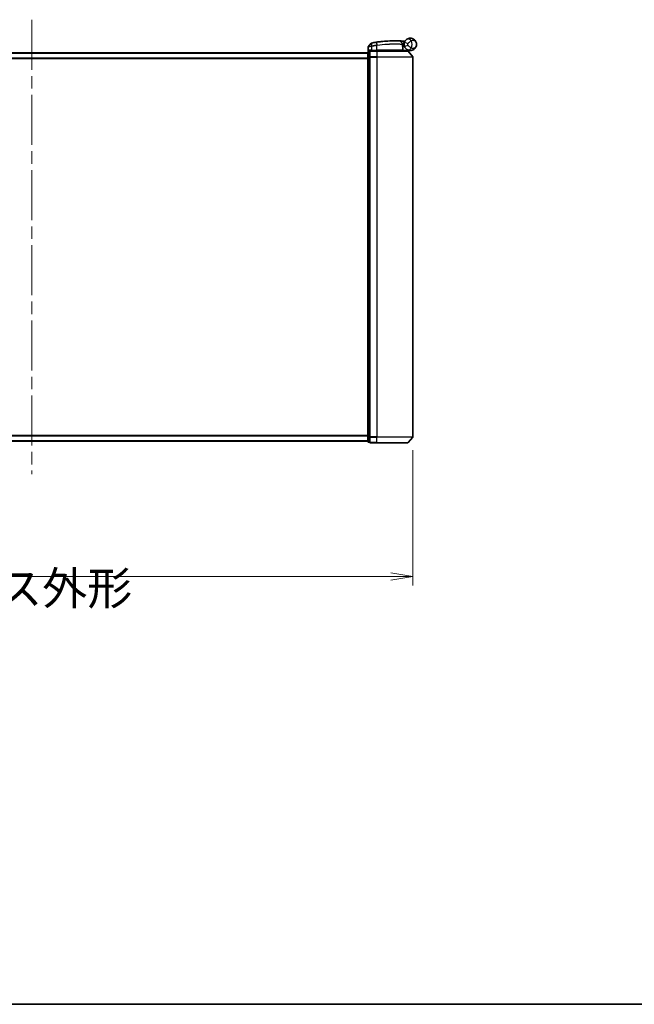
# Model space of a CAD drawing. Units: millimetres. Extents: x 72 to 10484, y 40 to 2148.
# Drawn here: x 3073 to 3421, y 40 to 597 of the extents above; entities that cross this region are included whole.
import ezdxf

# ---------------------------------------------------------------- set-up
doc = ezdxf.new("R2010")
doc.units = ezdxf.units.MM
doc.header["$LTSCALE"] = 5
doc.linetypes.add('CHAIN', pattern=[0.3543, 0.2362, -0.0295, 0.0591, -0.0295])
doc.layers.get('Defpoints').update_dxf_attribs({"lineweight": 25})
for name, color, linetype, lineweight in [('Border (ISO)', 7, 'Continuous', 35), ('Centerline (ISO)', 131, 'Continuous', 18), ('Dimension (ISO)', 7, 'Continuous', 18), ('Visible (ISO)', 7, 'Continuous', 35), ('Visible Narrow (ISO)', 7, 'Continuous', 25)]:
    doc.layers.add(name, color=color, linetype=linetype, lineweight=lineweight)
doc.styles.add('Note Text (TK)', font='MS PGothic.ttf')
doc.dimstyles.new('Default - Method 1b (TK)', dxfattribs={"dimscale": 5, "dimtxt": 2.5, "dimasz": 2.5, "dimexe": 1, "dimexo": 1.5, "dimgap": 1, "dimtad": 1, "dimdsep": 46, "dimtxsty": 'Note Text (TK)', "dimblk": 'OPEN', "dimcen": 0.09, "dimdle": 5, "dimclrd": 100, "dimclre": 100, "dimclrt": 7, "dimadec": 1, "dimazin": 1, "dimtfac": 1, "dimtmove": 0, "dimatfit": 3, "dimldrblk": 'OPEN', "dimfxl": 1, "dimtolj": 1, "dimlwd": -1, "dimlwe": -1, "dimarcsym": 0})

# ---------------------------------------------------------------- blocks, each defined once
blk = doc.blocks.new('Borders tk図枠')
at = {"layer": 'Border (ISO)'}
blk.add_line((14.5, 8), (405.5, 8), dxfattribs=at)
blk = doc.blocks.new('_Open')
at = {"color": 0, "linetype": 'ByBlock', "lineweight": -2}
for p, q in [((-1, 0.167), (0, 0)), ((-1, -0.167), (0, 0)), ((0, 0), (-1, 0))]:
    blk.add_line(p, q, dxfattribs=at)
blk = doc.blocks.new('*D20')
at = {"layer": 'Defpoints', "color": 0}
for p in [(2864.67, 360.92), (3295.67, 360.92), (3295.67, 281.9)]:
    blk.add_point(p, dxfattribs=at)
at = {"layer": 'Dimension (ISO)', "color": 100}
for p, q in [((2864.67, 353.42), (2864.67, 276.9)), ((3295.67, 353.42), (3295.67, 276.9)), ((2877.17, 281.9), (3283.17, 281.9))]:
    blk.add_line(p, q, dxfattribs=at)
at = {"layer": 'Dimension (ISO)', "color": 100, "xscale": 12.5, "yscale": 12.5, "zscale": 12.5, "rotation": 180}
blk.add_blockref('_Open', (2864.67, 281.9), dxfattribs=at)
at = {"layer": 'Dimension (ISO)', "color": 100, "xscale": 12.5, "yscale": 12.5, "zscale": 12.5}
blk.add_blockref('_Open', (3295.67, 281.9), dxfattribs=at)
at = {"layer": 'Dimension (ISO)', "color": 7, "insert": (2891.94, 259.71), "char_height": 12.5, "attachment_point": 4, "style": 'Note Text (TK)'}
blk.add_mtext('\\A1;\\fMS PGothic|b0|i0;{\\H18.6750;431±0.8 (ケース外形 / External)}', dxfattribs=at)

msp = doc.modelspace()

# ---------------------------------------------------------------- linework, layer by layer
at = {"layer": 'Centerline (ISO)', "linetype": 'CHAIN', "ltscale": 23.990969}
msp.add_line((3080.1738, 596.7577), (3080.1738, 339.7577), dxfattribs=at)
at = {"layer": 'Visible (ISO)'}
for p, q in [((3288.4603, 584.6489), (3289.6101, 583.4299)), ((3270.2738, 578.6313), (3270.2738, 581.2388)), ((3271.9666, 583.4318), (3270.3408, 581.4278)), ((3271.4738, 579.3077), (3272.2738, 579.3077)), ((3275.1738, 579.3077), (3272.2738, 579.3077)), ((3272.5738, 579.0077), (3272.5738, 579.3077)), ((3273.0738, 579.3077), (3272.7738, 579.0077)), ((3275.1738, 579.3077), (3289.723, 579.3077)), ((3289.8477, 582.7077), (3289.6749, 582.7077)), ((3289.7016, 582.3077), (3290.6738, 582.3077)), ((3290.6738, 581.8077), (3289.7863, 581.8077)), ((3289.8738, 579.0077), (3290.1738, 579.3077)), ((3290.023, 579.6077), (3290.023, 581.0103)), ((3294.1738, 579.3077), (3290.1574, 579.3077)), ((3290.6738, 581.8077), (3290.6738, 582.8077)), ((3270.1738, 578.0077), (2890.1738, 578.0077)), ((3270.1738, 578.4077), (3270.1738, 575.4875)), ((3270.1738, 575.4875), (3270.1738, 361.028)), ((3271.1738, 578.7077), (3270.4738, 578.7077)), ((3271.1738, 578.7077), (3271.1738, 578.6018)), ((3271.1738, 575.6816), (3271.1738, 578.6018)), ((3271.1738, 575.6816), (3271.1738, 575.5976)), ((3271.1738, 575.5976), (3271.1738, 575.4875)), ((3271.1738, 361.028), (3271.1738, 575.4875)), ((3275.1738, 579.0077), (3271.4738, 579.0077)), ((3275.1738, 579.0077), (3292.7349, 579.0077)), ((3292.9636, 578.9018), (3295.6025, 575.7917)), ((3295.6738, 360.9178), (3295.6738, 575.5976)), ((2890.1738, 358.5077), (3270.1738, 358.5077)), ((3270.1738, 361.028), (3270.1738, 358.1077)), ((3270.4738, 357.8077), (3271.1738, 357.8077)), ((3271.1738, 361.028), (3271.1738, 360.9178)), ((3271.1738, 360.9178), (3271.1738, 360.8339)), ((3271.1738, 357.9136), (3271.1738, 360.8339)), ((3271.1738, 357.9136), (3271.1738, 357.8077)), ((3271.4738, 357.5077), (3275.1738, 357.5077)), ((3292.7349, 357.5077), (3275.1738, 357.5077)), ((3292.9636, 357.6136), (3295.6025, 360.7237))]:
    msp.add_line(p, q, dxfattribs=at)
for centre, radius, start, end in [((3288.2421, 584.4431), 0.3, 43.32539, 87.505527), ((3285.2738, 516.3077), 68.5, 85.240476, 85.915507), ((3290.9824, 584.8705), 0.3, 265.240476, 327.123419), ((3270.5738, 581.2388), 0.3, 140.948103, 180), ((3272.1996, 583.2428), 0.3, 101.052233, 140.948103), ((3285.2738, 516.3077), 68.5, 98.709475, 100.940005), ((3289.3919, 583.224), 0.3, 355.024517, 43.32539), ((3289.723, 579.6077), 0.3, 270, 0), ((3289.723, 581.0103), 0.3, 0, 21.990735), ((3294.1738, 582.8077), 3.5, 158.334268, 201.665732), ((3270.4738, 578.4077), 0.3, 90, 180), ((3271.4738, 578.7077), 0.3, 90, 180), ((3292.7349, 578.7077), 0.3, 40.3141, 90), ((3295.3738, 575.5976), 0.3, 0, 40.3141), ((3270.4738, 358.1077), 0.3, 180, 270), ((3271.4738, 357.8077), 0.3, 180, 270), ((3292.7349, 357.8077), 0.3, 270, 319.6859), ((3295.3738, 360.9178), 0.3, 319.6859, 0)]:
    msp.add_arc(centre, radius, start, end, dxfattribs=at)
for points, knots in [([(3275.1736, 584.059), (3276.0185, 584.185), (3276.8657, 584.2949), (3279.0318, 584.5359), (3280.3275, 584.6393), (3282.986, 584.7853), (3284.2939, 584.8088), (3286.4895, 584.8064), (3287.3319, 584.7784), (3288.1031, 584.7499), (3288.2551, 584.7428), (3288.2551, 584.7428)], [0.00000222, 0.00000222, 0.00000222, 0.00000222, 0.25514368, 0.25514368, 0.66337358, 0.66337358, 1.16534336, 1.16534336, 1.70924797, 1.70924797, 2.0530218, 2.0530218, 2.0530218, 2.0530218]), ([(3288.2551, 584.7428), (3288.2551, 584.7428), (3288.2609, 584.7426), (3288.2903, 584.7413), (3288.3225, 584.7399), (3288.4222, 584.7353), (3288.4971, 584.7319), (3288.6814, 584.723), (3288.7939, 584.7173), (3289.1011, 584.701), (3289.3063, 584.6892), (3289.7252, 584.6632), (3289.9392, 584.649), (3290.1529, 584.6337)], [0, 0, 0, 0, 0.017629961, 0.017629961, 0.045837897, 0.045837897, 0.082508215, 0.082508215, 0.124248398, 0.124248398, 0.189170086, 0.189170086, 0.253166048, 0.253166048, 0.253166048, 0.253166048]), ([(3290.921, 584.0999), (3290.9884, 584.2695), (3291.0692, 584.4339), (3291.2945, 584.8148), (3291.452, 585.0213), (3291.7551, 585.3457), (3291.898, 585.4721), (3292.1141, 585.6395), (3292.1933, 585.6948), (3292.2659, 585.742)], [-0.103735498, -0.103735498, -0.103735498, -0.103735498, -0.080268089, -0.080268089, -0.046429247, -0.046429247, -0.017857403, -0.017857403, 0, 0, 0, 0]), ([(3292.2659, 585.742), (3292.8665, 586.1325), (3293.5025, 586.2947), (3294.4992, 586.3151), (3294.8804, 586.2551), (3295.2291, 586.1448), (3295.6035, 586.0264), (3295.9471, 585.8483), (3296.7303, 585.2719), (3297.1007, 584.8091), (3297.5618, 583.8269), (3297.6738, 583.3156), (3297.6738, 582.8077)], [1.040083918, 1.040083918, 1.040083918, 1.040083918, 1.18712019, 1.18712019, 1.284415628, 1.284415628, 1.284415628, 1.388876366, 1.388876366, 1.556013547, 1.556013547, 1.708059124, 1.708059124, 1.708059124, 1.708059124]), ([(3270.5417, 579.6077), (3270.5427, 579.607), (3270.5437, 579.6062), (3270.6141, 579.5522), (3270.7078, 579.4991), (3270.9281, 579.4062), (3271.0474, 579.3681), (3271.2512, 579.3248), (3271.3315, 579.3135), (3271.4078, 579.3094)], [-0.000632454, -0.000632454, -0.000632454, -0.000632454, 0, 0, 0.044227258, 0.044227258, 0.086430358, 0.086430358, 0.114604669, 0.114604669, 0.114604669, 0.114604669]), ([(3272.1421, 583.5372), (3272.1421, 583.5372), (3272.1424, 583.5373), (3272.1437, 583.5376), (3272.1451, 583.5378), (3272.1485, 583.5385), (3272.1506, 583.5389), (3272.1565, 583.54), (3272.1605, 583.5408), (3272.169, 583.5425), (3272.1735, 583.5434), (3272.1828, 583.5452), (3272.1877, 583.5461), (3272.2003, 583.5486), (3272.2084, 583.5502), (3272.224, 583.5532), (3272.2316, 583.5547), (3272.2391, 583.5561)], [0, 0, 0, 0, 0.0006932175, 0.0006932175, 0.0018023656, 0.0018023656, 0.0029607108, 0.0029607108, 0.0047560594, 0.0047560594, 0.0064460604, 0.0064460604, 0.0081464265, 0.0081464265, 0.0107477423, 0.0107477423, 0.0130654112, 0.0130654112, 0.0130654112, 0.0130654112]), ([(3272.2391, 583.5561), (3272.2449, 583.5572), (3272.2506, 583.5584), (3272.2622, 583.5606), (3272.268, 583.5617), (3272.2738, 583.5628)], [0, 0, 0, 0, 0.00176124268, 0.00176124268, 0.00352248536, 0.00352248536, 0.00352248536, 0.00352248536]), ([(3274.9012, 584.0178), (3274.9466, 584.0248), (3274.992, 584.0317), (3275.0828, 584.0454), (3275.1282, 584.0522), (3275.1736, 584.059)], [0, 0, 0, 0, 0.013713761, 0.013713761, 0.0274275021, 0.0274275021, 0.0274275021, 0.0274275021]), ([(3289.6907, 583.198), (3289.6907, 583.198), (3289.6871, 583.1611), (3289.6778, 583.0127), (3289.6722, 582.9011), (3289.6741, 582.7505)], [0, 0, 0, 0, 0.192000244, 0.192000244, 0.384000488, 0.384000488, 0.384000488, 0.384000488]), ([(3289.6741, 582.7505), (3289.676, 582.6055), (3289.6851, 582.4618), (3289.7399, 581.9503), (3289.8168, 581.6603), (3289.9267, 581.3139), (3289.9666, 581.2082), (3290.0012, 581.1227)], [0.094621819, 0.094621819, 0.094621819, 0.094621819, 0.141158597, 0.141158597, 0.272511339, 0.272511339, 0.354606802, 0.354606802, 0.354606802, 0.354606802]), ([(3289.8477, 582.7077), (3289.907, 582.7077), (3289.9666, 582.7149), (3290.2487, 582.7727), (3290.4686, 582.8925), (3290.6768, 583.0062), (3290.6781, 583.007), (3290.6795, 583.0077)], [0, 0, 0, 0, 0.0177838875, 0.0177838875, 0.0862543417, 0.0862543417, 0.0867052509, 0.0867052509, 0.0867052509, 0.0867052509]), ([(3290.1571, 579.3079), (3290.1566, 579.3091), (3290.1534, 579.3169), (3290.1418, 579.345), (3290.1333, 579.3655), (3290.1115, 579.418), (3290.0982, 579.4504), (3290.0679, 579.5236), (3290.0509, 579.5644), (3290.0336, 579.6063), (3290.0333, 579.607), (3290.033, 579.6077)], [0, 0, 0, 0, 0.0108913535, 0.0108913535, 0.0222687221, 0.0222687221, 0.0345952774, 0.0345952774, 0.0479080936, 0.0479080936, 0.0481390195, 0.0481390195, 0.0481390195, 0.0481390195]), ([(3292.2659, 579.8735), (3292.1933, 579.9206), (3292.1141, 579.976), (3291.898, 580.1433), (3291.7551, 580.2698), (3291.452, 580.5942), (3291.2945, 580.8007), (3291.0692, 581.1815), (3290.9884, 581.3459), (3290.921, 581.5156)], [0, 0, 0, 0, 0.017857403, 0.017857403, 0.046429247, 0.046429247, 0.080268089, 0.080268089, 0.103735498, 0.103735498, 0.103735498, 0.103735498]), ([(3297.6738, 582.8077), (3297.6738, 582.2998), (3297.5618, 581.7885), (3297.1007, 580.8063), (3296.7303, 580.3435), (3295.9471, 579.7671), (3295.6035, 579.589), (3295.2291, 579.4706), (3294.8804, 579.3603), (3294.4992, 579.3003), (3293.5025, 579.3207), (3292.8665, 579.4829), (3292.2659, 579.8735)], [-0.001458267, -0.001458267, -0.001458267, -0.001458267, 0.15058731, 0.15058731, 0.317724491, 0.317724491, 0.422185229, 0.422185229, 0.422185229, 0.519480666, 0.519480666, 0.666516939, 0.666516939, 0.666516939, 0.666516939])]:
    msp.add_open_spline(points, degree=3, knots=knots, dxfattribs=at)
for points in [[(3271.4078, 579.3094), (3271.4305, 579.3082), (3271.4527, 579.3077), (3271.4738, 579.3077)], [(3290.1574, 579.3077), (3290.1573, 579.3077), (3290.1572, 579.3078), (3290.1571, 579.3079)], [(3289.4356, 579.0109), (3289.4366, 579.0099), (3289.4377, 579.0088), (3289.4388, 579.0077)]]:
    msp.add_open_spline(points, degree=3, dxfattribs=at)
msp.add_rational_spline([(3289.4356, 579.0109), (3289.2852, 579.1609), (3289.138, 579.3077)], [1.00193164479, 1.00196945404, 1.00189648125], degree=2, dxfattribs=at)
at = {"layer": 'Visible Narrow (ISO)'}
for p, q in [((3290.1315, 584.3345), (3290.1529, 584.6337)), ((3272.2738, 579.6077), (3270.5417, 579.6077)), ((3270.5417, 578.7077), (3270.5417, 579.6077)), ((3271.4078, 579.3094), (3271.4078, 579.0004)), ((3272.2738, 581.6015), (3272.2281, 581.8095)), ((3272.2299, 583.4664), (3272.2715, 581.818)), ((3272.2715, 581.818), (3272.3125, 581.6096)), ((3272.2905, 583.4766), (3272.2738, 583.5628)), ((3272.2738, 581.6015), (3272.2738, 579.6077)), ((3272.2738, 579.6077), (3272.2738, 579.3077)), ((3272.2738, 579.6077), (3275.1738, 579.6077)), ((3272.5987, 581.8818), (3272.2905, 583.4766)), ((3272.5987, 581.8818), (3272.639, 581.6735)), ((3272.7738, 579.0077), (3272.7738, 579.3077)), ((3274.5738, 579.3077), (3274.5738, 579.0077)), ((3274.9145, 583.931), (3274.9012, 584.0178)), ((3274.9145, 583.931), (3275.1605, 582.3255)), ((3275.1738, 582.1129), (3275.1416, 582.3226)), ((3275.1738, 579.6077), (3275.1738, 582.1129)), ((3275.1738, 579.6077), (3275.1738, 579.3077)), ((3290.0199, 579.6077), (3275.1738, 579.6077)), ((3275.1738, 579.3077), (3275.1738, 579.0077)), ((3275.4262, 582.3659), (3275.1868, 583.972)), ((3290.0199, 579.6077), (3290.0199, 581.0103)), ((3290.0199, 581.0103), (3290.023, 581.0103)), ((3290.023, 579.6077), (3290.0199, 579.6077)), ((3290.0228, 579.5975), (3290.033, 579.6077)), ((3290.033, 579.6077), (3292.756, 579.6077)), ((3290.1315, 584.3345), (3290.7767, 583.6504)), ((3290.157, 579.3077), (3290.1571, 579.3079)), ((3290.921, 584.0999), (3292.7798, 583.3615)), ((3292.7798, 582.2539), (3290.921, 581.5156)), ((2890.1738, 577.8998), (3270.1738, 577.8998)), ((3270.1738, 575.0912), (2890.1738, 575.0912)), ((2890.1738, 574.8991), (3270.1738, 574.8991)), ((3270.1738, 575.4875), (3270.4738, 575.4875)), ((3270.4738, 578.7077), (3270.4738, 578.6018)), ((3270.4738, 575.6816), (3270.4738, 578.6018)), ((3270.4738, 578.6018), (3271.1738, 578.6018)), ((3270.4738, 575.6816), (3270.4738, 575.4875)), ((3271.1738, 575.6816), (3270.4738, 575.6816)), ((3270.4738, 361.028), (3270.4738, 575.4875)), ((3270.4738, 575.4875), (3271.1738, 575.4875)), ((3271.1738, 575.5976), (3271.4738, 575.5976)), ((3271.4738, 579.0077), (3271.4738, 578.9018)), ((3271.4738, 578.9018), (3275.1738, 578.9018)), ((3271.4738, 575.7917), (3271.4738, 578.9018)), ((3275.1738, 575.7917), (3271.4738, 575.7917)), ((3271.4738, 575.7917), (3271.4738, 575.5976)), ((3271.4738, 575.5976), (3275.1738, 575.5976)), ((3271.4738, 360.9178), (3271.4738, 575.5976)), ((3275.1738, 578.9018), (3275.1738, 579.0077)), ((3292.9636, 578.9018), (3275.1738, 578.9018)), ((3275.1738, 578.9018), (3275.1738, 575.7917)), ((3275.1738, 575.7917), (3275.1738, 575.5976)), ((3275.1738, 575.7917), (3295.6025, 575.7917)), ((3295.6738, 575.5976), (3275.1738, 575.5976)), ((3275.1738, 575.5976), (3275.1738, 360.9178)), ((3270.1738, 361.6163), (2890.1738, 361.6163)), ((2890.1738, 361.4243), (3270.1738, 361.4243)), ((3270.1738, 358.6157), (2890.1738, 358.6157)), ((3270.4738, 361.028), (3270.1738, 361.028)), ((3270.4738, 361.028), (3270.4738, 360.8339)), ((3271.1738, 361.028), (3270.4738, 361.028)), ((3270.4738, 357.9136), (3270.4738, 360.8339)), ((3270.4738, 360.8339), (3271.1738, 360.8339)), ((3270.4738, 357.9136), (3270.4738, 357.8077)), ((3271.1738, 357.9136), (3270.4738, 357.9136)), ((3271.4738, 360.9178), (3271.1738, 360.9178)), ((3275.1738, 360.9178), (3271.4738, 360.9178)), ((3271.4738, 360.9178), (3271.4738, 360.7237)), ((3271.4738, 360.7237), (3275.1738, 360.7237)), ((3271.4738, 357.6136), (3271.4738, 360.7237)), ((3275.1738, 357.6136), (3271.4738, 357.6136)), ((3271.4738, 357.6136), (3271.4738, 357.5077)), ((3275.1738, 360.7237), (3275.1738, 360.9178)), ((3275.1738, 360.9178), (3295.6738, 360.9178)), ((3295.6025, 360.7237), (3275.1738, 360.7237)), ((3275.1738, 357.6136), (3275.1738, 360.7237)), ((3275.1738, 357.6136), (3275.1738, 357.5077)), ((3275.1738, 357.6136), (3292.9636, 357.6136))]:
    msp.add_line(p, q, dxfattribs=at)
for centre, radius, start, end in [((3290.6738, 582.8077), 4.5323, 334.881642, 25.118358), ((3285.2738, 516.3077), 68.4121, 98.709475, 100.940005), ((3285.2738, 516.3077), 66.7879, 98.725858, 100.940005), ((3285.2738, 516.3077), 66.5757, 98.725858, 100.940005), ((3285.2738, 516.3077), 68.2, 85.189771, 85.915507), ((3294.1738, 582.8077), 1.5, 158.334268, 201.665732), ((3290.6738, 582.8077), 2.1776, 345.267024, 14.732976)]:
    msp.add_arc(centre, radius, start, end, dxfattribs=at)
for centre, major_axis, ratio, start_param, end_param in [((3293.3561, 584.0653), (-1.0902, 1.6767), 0.78202263, 4.60410357, 6.28318531), ((3272.2962, 583.2616), (-0.0571, 0.2945), 0.12398367, 0, 0.77793761), ((3275.1926, 582.1158), (-0.0458, 0.2965), 0.00126491, 4.71219357, 5.49778634), ((3275.2178, 583.7623), (-0.0442, 0.2967), 0.00083584, 5.49713476, 6.28318536), ((3275.4539, 582.1557), (-0.0449, 0.2966), 0.01884343, 4.70953849, 5.49702698), ((3289.3742, 582.7467), (-0.0191, -0.2994), 0.96588198, 1.63221264, 2.39272098), ((3289.3742, 582.7467), (0.3, 0.0038), 0.96800787, 0, 0.7791703), ((3289.3742, 582.7467), (0.3, 0.0038), 0.04744214, 6.02142038, 6.28318531), ((3289.723, 579.6077), (0, -0.3), 0.98974332, 0, 1.57079633), ((3289.723, 581.0103), (0.2782, 0.1123), 0.93308171, 5.87472625, 6.28318531), ((3293.3561, 581.5502), (-1.0902, -1.6767), 0.78202263, 0, 1.67908174), ((3270.4738, 578.4077), (-0.3, 0), 0.64697745, 4.71238898, 6.28318531), ((3270.4738, 575.4875), (-0.3, 0), 0.64697745, 4.71238898, 6.28318531), ((3271.4738, 578.7077), (-0.3, 0), 0.64697745, 4.71238898, 6.28318531), ((3271.4738, 575.5976), (-0.3, 0), 0.64697745, 4.71238898, 6.28318531), ((3270.4738, 361.028), (-0.3, 0), 0.64697745, 0, 1.57079633), ((3270.4738, 358.1077), (-0.3, 0), 0.64697745, 0, 1.57079633), ((3271.4738, 360.9178), (-0.3, 0), 0.64697745, 0, 1.57079633), ((3271.4738, 357.8077), (-0.3, 0), 0.64697745, 0, 1.57079633)]:
    msp.add_ellipse(centre, major_axis=major_axis, ratio=ratio, start_param=start_param, end_param=end_param, dxfattribs=at)
for points, knots in [([(3288.4603, 584.6489), (3288.4603, 584.6489), (3288.3064, 584.6563), (3287.525, 584.6863), (3286.6714, 584.7159), (3284.4449, 584.7214), (3283.1178, 584.6993), (3280.419, 584.5547), (3279.1033, 584.4514), (3276.9042, 584.2094), (3276.0441, 584.0988), (3275.1868, 583.972)], [-2.0530218, -2.0530218, -2.0530218, -2.0530218, -1.70924797, -1.70924797, -1.16534336, -1.16534336, -0.66337358, -0.66337358, -0.25514368, -0.25514368, 0, 0, 0, 0]), ([(3290.1315, 584.3345), (3289.943, 584.3726), (3289.7543, 584.4097), (3289.3852, 584.4808), (3289.2045, 584.5148), (3288.9342, 584.5645), (3288.8351, 584.5825), (3288.6731, 584.6115), (3288.6072, 584.6231), (3288.5195, 584.6386), (3288.4912, 584.6435), (3288.4654, 584.6481), (3288.4603, 584.6489), (3288.4603, 584.6489)], [-0.253166048, -0.253166048, -0.253166048, -0.253166048, -0.189170086, -0.189170086, -0.124248398, -0.124248398, -0.082508215, -0.082508215, -0.045837897, -0.045837897, -0.017629961, -0.017629961, 0, 0, 0, 0]), ([(3294.7775, 584.7316), (3294.681, 584.6778), (3294.5746, 584.6162), (3294.2798, 584.438), (3294.0803, 584.3099), (3293.6403, 584.0109), (3293.4, 583.8375), (3293.0356, 583.5639), (3292.8984, 583.4578), (3292.7798, 583.3615)], [0, 0, 0, 0, 0.017857403, 0.017857403, 0.046429247, 0.046429247, 0.080268089, 0.080268089, 0.103735498, 0.103735498, 0.103735498, 0.103735498]), ([(3297.6738, 582.8077), (3297.6738, 583.1125), (3297.6129, 583.4192), (3297.3625, 584.0137), (3297.1613, 584.2971), (3296.7368, 584.6617), (3296.5507, 584.7781), (3296.3485, 584.8612), (3296.1602, 584.9386), (3295.9549, 584.9882), (3295.4215, 585.0147), (3295.0835, 584.9465), (3294.7775, 584.7316)], [-1.708059124, -1.708059124, -1.708059124, -1.708059124, -1.556013547, -1.556013547, -1.388876366, -1.388876366, -1.284415628, -1.284415628, -1.284415628, -1.18712019, -1.18712019, -1.040083918, -1.040083918, -1.040083918, -1.040083918]), ([(3272.2738, 581.6015), (3272.1347, 581.5756), (3271.9957, 581.5497), (3271.4696, 581.4525), (3271.1038, 581.3862), (3270.6118, 581.2982), (3270.45, 581.2698), (3270.3028, 581.2439), (3270.2738, 581.2388), (3270.2738, 581.2388)], [0, 0, 0, 0, 0.03629986, 0.03629986, 0.140197846, 0.140197846, 0.220119373, 0.220119373, 0.270070328, 0.270070328, 0.270070328, 0.270070328]), ([(3270.3408, 581.4278), (3270.3408, 581.4278), (3270.368, 581.4332), (3270.5062, 581.4604), (3270.658, 581.4904), (3271.1207, 581.583), (3271.465, 581.6526), (3271.9636, 581.7549), (3272.0957, 581.7821), (3272.2281, 581.8095)], [-0.270070328, -0.270070328, -0.270070328, -0.270070328, -0.220119373, -0.220119373, -0.140197846, -0.140197846, -0.03629986, -0.03629986, 0, 0, 0, 0]), ([(3272.2299, 583.4664), (3272.2118, 583.464), (3272.1939, 583.4615), (3272.1567, 583.4564), (3272.1374, 583.4538), (3272.1066, 583.4496), (3272.0946, 583.448), (3272.0709, 583.4448), (3272.0593, 583.4433), (3272.0359, 583.4402), (3272.024, 583.4387), (3272.0049, 583.4363), (3271.9976, 583.4354), (3271.9838, 583.4338), (3271.9771, 583.433), (3271.9689, 583.4321), (3271.9666, 583.4318), (3271.9666, 583.4318)], [-0.0130654112, -0.0130654112, -0.0130654112, -0.0130654112, -0.0107477423, -0.0107477423, -0.0081464265, -0.0081464265, -0.0064460604, -0.0064460604, -0.0047560594, -0.0047560594, -0.0029607108, -0.0029607108, -0.0018023656, -0.0018023656, -0.0006932175, -0.0006932175, 0, 0, 0, 0]), ([(3272.2281, 581.8095), (3272.2353, 581.811), (3272.2425, 581.8124), (3272.257, 581.8153), (3272.2643, 581.8167), (3272.2715, 581.818)], [-0.00396002175, -0.00396002175, -0.00396002175, -0.00396002175, -0.00198001088, -0.00198001088, 0, 0, 0, 0]), ([(3272.2905, 583.4766), (3272.2803, 583.4746), (3272.2701, 583.4728), (3272.2498, 583.4694), (3272.2398, 583.4678), (3272.2299, 583.4664)], [-0.00352248536, -0.00352248536, -0.00352248536, -0.00352248536, -0.00176124268, -0.00176124268, 0, 0, 0, 0]), ([(3272.2715, 581.818), (3272.3269, 581.8288), (3272.3825, 581.8397), (3272.4916, 581.861), (3272.5452, 581.8715), (3272.5987, 581.8818)], [-0.0332621899, -0.0332621899, -0.0332621899, -0.0332621899, -0.0162975222, -0.0162975222, 0, 0, 0, 0]), ([(3272.3125, 581.6096), (3272.3061, 581.6083), (3272.2996, 581.607), (3272.2867, 581.6043), (3272.2802, 581.603), (3272.2738, 581.6015)], [0, 0, 0, 0, 0.00198001088, 0.00198001088, 0.00396002175, 0.00396002175, 0.00396002175, 0.00396002175]), ([(3272.639, 581.6735), (3272.5856, 581.6632), (3272.5323, 581.6528), (3272.4235, 581.6315), (3272.368, 581.6205), (3272.3125, 581.6096)], [0, 0, 0, 0, 0.0162975222, 0.0162975222, 0.0332621899, 0.0332621899, 0.0332621899, 0.0332621899]), ([(3275.1868, 583.972), (3275.1414, 583.9653), (3275.096, 583.9585), (3275.0052, 583.9448), (3274.9599, 583.9379), (3274.9145, 583.931)], [-0.0274275021, -0.0274275021, -0.0274275021, -0.0274275021, -0.013713761, -0.013713761, 0, 0, 0, 0]), ([(3275.1416, 582.3226), (3275.1447, 582.323), (3275.1479, 582.3235), (3275.1542, 582.3245), (3275.1573, 582.325), (3275.1605, 582.3255)], [-0.00190365346, -0.00190365346, -0.00190365346, -0.00190365346, -0.00095182673, -0.00095182673, 0, 0, 0, 0]), ([(3275.1605, 582.3255), (3275.2047, 582.3323), (3275.249, 582.3391), (3275.3376, 582.3526), (3275.3819, 582.3593), (3275.4262, 582.3659)], [-0.0264409742, -0.0264409742, -0.0264409742, -0.0264409742, -0.0132211098, -0.0132211098, 0, 0, 0, 0]), ([(3275.193, 582.1158), (3275.1898, 582.1153), (3275.1866, 582.1148), (3275.1802, 582.1138), (3275.177, 582.1134), (3275.1738, 582.1129)], [0, 0, 0, 0, 0.00095182673, 0.00095182673, 0.00190365346, 0.00190365346, 0.00190365346, 0.00190365346]), ([(3275.4596, 582.1557), (3275.4152, 582.1491), (3275.3708, 582.1425), (3275.2819, 582.1292), (3275.2374, 582.1225), (3275.193, 582.1158)], [0.0000020884, 0.0000020884, 0.0000020884, 0.0000020884, 0.0132211098, 0.0132211098, 0.0264409742, 0.0264409742, 0.0264409742, 0.0264409742]), ([(3275.4262, 582.3659), (3277.3362, 582.6527), (3279.2536, 582.8511), (3282.869, 583.0806), (3284.5525, 583.1069), (3287.0063, 583.0799), (3287.8985, 583.045), (3288.9976, 582.9902), (3289.3364, 582.9695), (3289.585, 582.9535)], [-1.90032242, -1.90032242, -1.90032242, -1.90032242, -1.33068599, -1.33068599, -0.73927, -0.73927, -0.28433461, -0.28433461, 0, 0, 0, 0]), ([(3289.664, 582.7467), (3289.414, 582.7623), (3289.0735, 582.7824), (3287.9689, 582.8354), (3287.0726, 582.869), (3284.6096, 582.8934), (3282.921, 582.8658), (3279.2965, 582.6367), (3277.3751, 582.4397), (3275.4596, 582.1557)], [0, 0, 0, 0, 0.28433461, 0.28433461, 0.73927, 0.73927, 1.33068599, 1.33068599, 1.90032242, 1.90032242, 1.90032242, 1.90032242]), ([(3289.585, 582.9535), (3289.5852, 583.1138), (3289.5931, 583.2326), (3289.6055, 583.3906), (3289.6101, 583.4299), (3289.6101, 583.4299)], [-0.384000488, -0.384000488, -0.384000488, -0.384000488, -0.192000244, -0.192000244, 0, 0, 0, 0]), ([(3289.6101, 583.4299), (3289.6101, 583.4299), (3289.623, 583.4329), (3289.6884, 583.4479), (3289.7601, 583.4643), (3289.977, 583.5111), (3290.1383, 583.5442), (3290.4618, 583.6026), (3290.6189, 583.6283), (3290.7767, 583.6504)], [0, 0, 0, 0, 0.033693847, 0.033693847, 0.087604003, 0.087604003, 0.157687206, 0.157687206, 0.215423171, 0.215423171, 0.215423171, 0.215423171]), ([(3290.0199, 581.0103), (3289.9823, 581.1016), (3289.9388, 581.2143), (3289.8192, 581.5838), (3289.7356, 581.8932), (3289.6759, 582.4387), (3289.666, 582.592), (3289.664, 582.7467)], [-0.354606802, -0.354606802, -0.354606802, -0.354606802, -0.272511339, -0.272511339, -0.141158597, -0.141158597, -0.094621819, -0.094621819, -0.094621819, -0.094621819]), ([(3289.6777, 582.9952), (3289.6777, 582.9952), (3289.6928, 582.9954), (3289.7695, 582.9961), (3289.854, 582.9969), (3290.1125, 582.9996), (3290.3057, 583.0019), (3290.5664, 583.0058), (3290.6229, 583.0068), (3290.6795, 583.0077)], [-0.244685666, -0.244685666, -0.244685666, -0.244685666, -0.205735942, -0.205735942, -0.143416382, -0.143416382, -0.062400955, -0.062400955, -0.040364304, -0.040364304, -0.040364304, -0.040364304]), ([(3290.7767, 583.6504), (3290.6284, 583.5922), (3290.4816, 583.5329), (3290.1803, 583.4087), (3290.0307, 583.3451), (3289.8296, 583.2587), (3289.7632, 583.2297), (3289.7027, 583.2032), (3289.6907, 583.198), (3289.6907, 583.198)], [-0.215423171, -0.215423171, -0.215423171, -0.215423171, -0.157687206, -0.157687206, -0.087604003, -0.087604003, -0.033693847, -0.033693847, 0, 0, 0, 0]), ([(3290.157, 579.3077), (3290.0884, 579.2392), (3290.0198, 579.1707), (3289.9512, 579.1022), (3289.9197, 579.0707), (3289.8882, 579.0392), (3289.8566, 579.0077)], [-0.1432233382, -0.1432233382, -0.1432233382, -0.1432233382, -0.1141462804, -0.1141462804, -0.1141462804, -0.1007726261, -0.1007726261, -0.1007726261, -0.1007726261]), ([(3291.0828, 584.4499), (3291.0717, 584.4605), (3291.0611, 584.4706), (3291.0256, 584.5047), (3291.0041, 584.5257), (3290.976, 584.5532), (3290.9671, 584.562), (3290.9591, 584.57), (3290.9575, 584.5715), (3290.9575, 584.5715)], [-0.0551482931, -0.0551482931, -0.0551482931, -0.0551482931, -0.0469296287, -0.0469296287, -0.0260720159, -0.0260720159, -0.0100276984, -0.0100276984, 0, 0, 0, 0]), ([(3292.7798, 582.2539), (3292.8984, 582.1576), (3293.0356, 582.0516), (3293.4, 581.778), (3293.6403, 581.6045), (3294.0803, 581.3055), (3294.2798, 581.1774), (3294.5746, 580.9992), (3294.681, 580.9377), (3294.7775, 580.8838)], [-0.103735498, -0.103735498, -0.103735498, -0.103735498, -0.080268089, -0.080268089, -0.046429247, -0.046429247, -0.017857403, -0.017857403, 0, 0, 0, 0]), ([(3294.7775, 580.8838), (3295.0835, 580.6689), (3295.4215, 580.6008), (3295.9549, 580.6272), (3296.1602, 580.6769), (3296.3485, 580.7542), (3296.5507, 580.8373), (3296.7368, 580.9537), (3297.1613, 581.3183), (3297.3625, 581.6017), (3297.6129, 582.1962), (3297.6738, 582.503), (3297.6738, 582.8077)], [-0.666516939, -0.666516939, -0.666516939, -0.666516939, -0.519480666, -0.519480666, -0.422185229, -0.422185229, -0.422185229, -0.317724491, -0.317724491, -0.15058731, -0.15058731, 0.001458267, 0.001458267, 0.001458267, 0.001458267])]:
    msp.add_open_spline(points, degree=3, knots=knots, dxfattribs=at)
msp.add_open_spline([(3289.4356, 579.0109), (3289.5347, 579.1099), (3289.6338, 579.2089), (3289.7329, 579.3079)], degree=3, dxfattribs=at)

# ---------------------------------------------------------------- block references
at = {"xscale": 7.5, "yscale": 7.5, "zscale": 7.5}
msp.add_blockref('Borders tk図枠', (1928.75, -20), dxfattribs=at)

# ---------------------------------------------------------------- dimensions: what is measured, and where the dimension line sits
at = {"layer": 'Dimension (ISO)', "color": 100}
dim = msp.add_linear_dim(base=(3295.6738, 281.8978), p1=(2864.6738, 360.9178), p2=(3295.6738, 360.9178), angle=180, text='\\fMS PGothic|b0|i0;{\\H18.6750;<>±0.8 (ケース外形 / External)}', dimstyle='Default - Method 1b (TK)', override={"dimdec": 0, "dimtdec": 0, "dimtofl": 0, "dimtmove": 2, "dimatfit": 1}, dxfattribs=at)
dim.commit()
dim.dimension.update_dxf_attribs({"geometry": '*D20', "text_midpoint": (3080.1738, 259.7143), "dimtype": 160})

doc.saveas('drawing.dxf')
